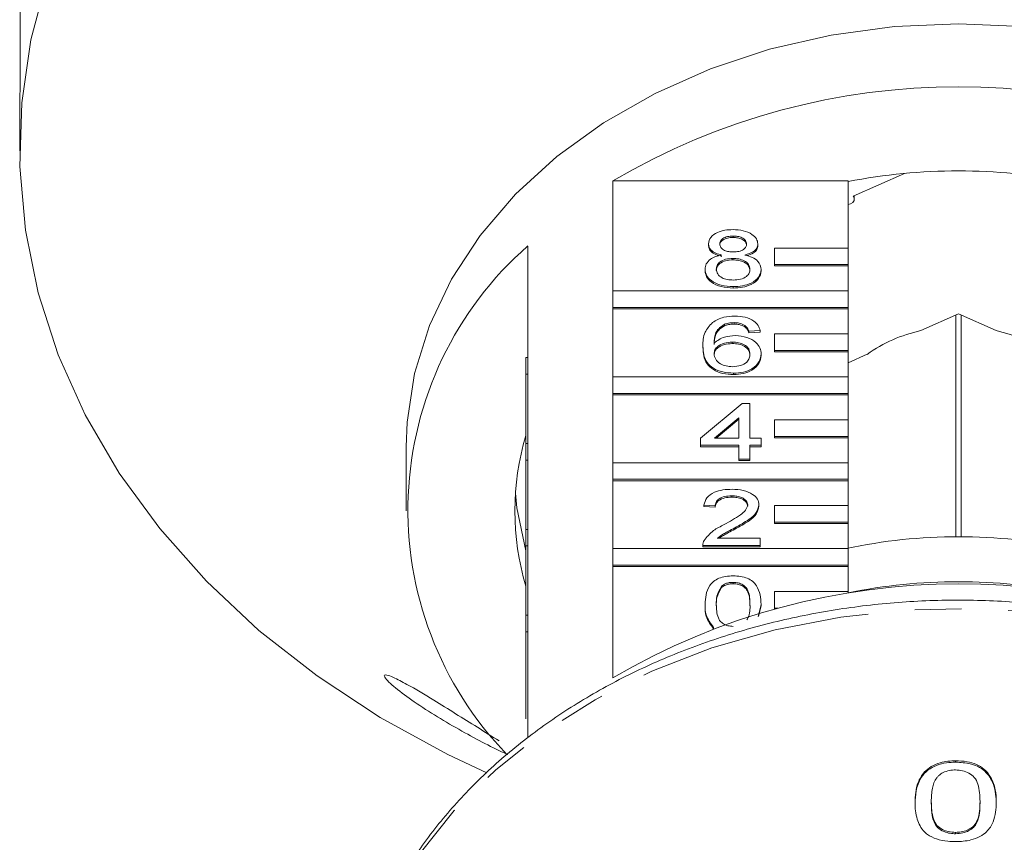
# Model space of a CAD drawing. Units: millimetres. Extents: x -32 to 638, y 16 to 333.
# Drawn here: x -31 to -5, y 269 to 291 of the extents above; entities that cross this region are included whole.
import ezdxf

# ---------------------------------------------------------------- set-up
doc = ezdxf.new("R2010")
doc.units = ezdxf.units.MM
doc.linetypes.add('PHANTOM', pattern=[12.7, 6.35, -1.27, 1.27, -1.27, 1.27, -1.27])

msp = doc.modelspace()

# ---------------------------------------------------------------- linework, layer by layer
at = {"color": 7, "linetype": 'Continuous', "lineweight": 15}
for p, q in [((-31.483, 291.972), (-31.483, 289.811)), ((-31.497, 288.605), (-31.497, 287.685)), ((-7.461, 287.068), (-8.855, 286.451)), ((-15.384, 283.876), (-15.384, 286.868)), ((-15.384, 286.868), (-8.997, 286.868)), ((-8.997, 286.868), (-8.997, 285.042)), ((-8.828, 286.375), (-8.828, 286.463)), ((-12.788, 285.156), (-12.788, 285.118)), ((-12.118, 285.365), (-12.118, 285.327)), ((-11.447, 285.152), (-11.447, 285.113)), ((-17.697, 285.096), (-17.697, 282.066)), ((-8.997, 285.042), (-10.997, 285.042)), ((-10.997, 285.042), (-10.997, 284.593)), ((-8.997, 284.593), (-8.997, 285.042)), ((-12.124, 284.758), (-12.124, 284.72)), ((-10.997, 284.593), (-8.997, 284.593)), ((-10.997, 284.593), (-10.997, 284.554)), ((-8.997, 284.593), (-8.997, 284.554)), ((-12.879, 284.464), (-12.879, 284.426)), ((-11.356, 284.459), (-11.356, 284.42)), ((-10.997, 284.554), (-8.997, 284.554)), ((-8.997, 284.554), (-8.997, 283.876)), ((-8.997, 283.876), (-15.384, 283.876)), ((-15.384, 283.876), (-15.384, 283.427)), ((-12.118, 283.994), (-12.118, 283.956)), ((-8.997, 283.427), (-8.997, 283.876)), ((-15.384, 283.427), (-15.384, 283.388)), ((-15.384, 283.427), (-8.997, 283.427)), ((-15.384, 281.544), (-15.384, 283.388)), ((-15.384, 283.388), (-8.997, 283.388)), ((-8.997, 283.427), (-8.997, 283.388)), ((-8.997, 283.388), (-8.997, 282.71)), ((-5.997, 283.251), (-7.018, 282.8)), ((-4.977, 282.8), (-5.997, 283.251)), ((-12.352, 282.97), (-12.352, 282.932)), ((-12.092, 283.015), (-12.092, 282.977)), ((-6.07, 283.219), (-6.07, 277.203)), ((-5.924, 277.203), (-5.924, 283.219)), ((-11.801, 282.937), (-11.801, 282.898)), ((-11.386, 282.8), (-11.691, 282.78)), ((-11.691, 282.78), (-11.691, 282.742)), ((-11.386, 282.761), (-11.691, 282.742)), ((-11.386, 282.8), (-11.386, 282.761)), ((-8.997, 282.71), (-10.997, 282.71)), ((-10.997, 282.71), (-10.997, 282.261)), ((-8.997, 282.261), (-8.997, 282.71)), ((-12.142, 282.486), (-12.142, 282.448)), ((-12.94, 282.379), (-12.94, 282.341)), ((-11.356, 282.167), (-11.356, 282.128)), ((-10.997, 282.261), (-8.997, 282.261)), ((-10.997, 282.261), (-10.997, 282.222)), ((-10.997, 282.222), (-8.997, 282.222)), ((-8.997, 282.261), (-8.997, 282.222)), ((-8.997, 282.222), (-8.997, 281.544)), ((-17.747, 281.616), (-17.747, 282.066)), ((-17.747, 282.066), (-17.697, 282.066)), ((-17.697, 281.616), (-17.697, 282.066)), ((-8.477, 282.155), (-8.997, 281.924)), ((-12.107, 281.644), (-12.107, 281.606)), ((-17.747, 279.734), (-17.747, 281.616)), ((-17.747, 281.616), (-17.697, 281.616)), ((-17.697, 281.616), (-17.697, 279.734)), ((-8.997, 281.544), (-15.384, 281.544)), ((-15.384, 281.544), (-15.384, 281.094)), ((-8.997, 281.094), (-8.997, 281.544)), ((-17.747, 281.268), (-17.754, 281.268)), ((-15.384, 281.094), (-8.997, 281.094)), ((-15.384, 281.094), (-15.384, 281.056)), ((-8.997, 281.094), (-8.997, 281.056)), ((-15.384, 279.212), (-15.384, 281.056)), ((-15.384, 281.056), (-8.997, 281.056)), ((-8.997, 281.056), (-8.997, 280.378)), ((-13.001, 279.881), (-11.874, 280.821)), ((-11.874, 280.821), (-11.661, 280.821)), ((-11.661, 280.821), (-11.661, 279.881)), ((-11.965, 280.432), (-12.625, 279.881)), ((-11.965, 280.393), (-12.579, 279.881)), ((-11.965, 279.881), (-11.965, 280.432)), ((-8.997, 280.378), (-10.997, 280.378)), ((-10.997, 280.378), (-10.997, 279.928)), ((-8.997, 279.928), (-8.997, 280.378)), ((-13.001, 279.685), (-13.001, 279.881)), ((-12.625, 279.881), (-11.965, 279.881)), ((-11.661, 279.881), (-11.356, 279.881)), ((-11.356, 279.881), (-11.356, 279.685)), ((-10.997, 279.928), (-8.997, 279.928)), ((-10.997, 279.928), (-10.997, 279.89)), ((-10.997, 279.89), (-8.997, 279.89)), ((-8.997, 279.928), (-8.997, 279.89)), ((-8.997, 279.89), (-8.997, 279.212)), ((-20.997, 279.641), (-20.997, 277.906)), ((-17.747, 279.284), (-17.747, 279.734)), ((-17.747, 279.734), (-17.697, 279.734)), ((-17.697, 279.284), (-17.697, 279.734)), ((-11.965, 279.685), (-13.001, 279.685)), ((-13.001, 279.685), (-13.001, 279.647)), ((-11.965, 279.647), (-13.001, 279.647)), ((-11.965, 279.313), (-11.965, 279.685)), ((-11.356, 279.685), (-11.661, 279.685)), ((-11.661, 279.685), (-11.661, 279.313)), ((-11.356, 279.647), (-11.661, 279.647)), ((-11.356, 279.685), (-11.356, 279.647)), ((-17.747, 279.284), (-17.697, 279.284)), ((-17.747, 277.402), (-17.747, 279.284)), ((-17.697, 279.284), (-17.697, 277.402)), ((-11.661, 279.313), (-11.965, 279.313)), ((-11.965, 279.313), (-11.965, 279.275)), ((-11.661, 279.275), (-11.965, 279.275)), ((-11.661, 279.313), (-11.661, 279.275)), ((-8.997, 279.212), (-15.384, 279.212)), ((-15.384, 279.212), (-15.384, 278.762)), ((-8.997, 278.762), (-8.997, 279.212)), ((-15.384, 278.762), (-8.997, 278.762)), ((-15.384, 278.762), (-15.384, 278.724)), ((-15.384, 276.88), (-15.384, 278.724)), ((-15.384, 278.724), (-8.997, 278.724)), ((-8.997, 278.762), (-8.997, 278.724)), ((-8.997, 278.724), (-8.997, 278.046)), ((-12.155, 278.314), (-12.155, 278.276)), ((-12.605, 278.04), (-12.91, 278.06)), ((-12.91, 278.06), (-12.91, 278.021)), ((-12.605, 278.002), (-12.91, 278.021)), ((-12.605, 278.04), (-12.605, 278.002)), ((-11.417, 278.069), (-11.417, 278.031)), ((-8.997, 278.046), (-10.997, 278.046)), ((-10.997, 278.046), (-10.997, 277.596)), ((-8.997, 277.596), (-8.997, 278.046)), ((-17.747, 276.952), (-17.747, 277.402)), ((-17.747, 277.402), (-17.697, 277.402)), ((-17.697, 276.952), (-17.697, 277.402)), ((-12.076, 277.442), (-12.076, 277.404)), ((-10.997, 277.596), (-10.997, 277.558)), ((-10.997, 277.596), (-8.997, 277.596)), ((-10.997, 277.558), (-8.997, 277.558)), ((-8.997, 277.596), (-8.997, 277.558)), ((-8.997, 277.558), (-8.997, 276.88)), ((-12.549, 277.159), (-11.386, 277.159)), ((-11.386, 277.159), (-11.386, 276.963)), ((-17.747, 275.07), (-17.747, 276.952)), ((-17.747, 276.952), (-17.697, 276.952)), ((-17.697, 276.952), (-17.697, 275.07)), ((-8.997, 276.88), (-15.384, 276.88)), ((-15.384, 276.88), (-15.384, 276.43)), ((-12.94, 276.974), (-12.94, 276.963)), ((-11.386, 276.963), (-12.94, 276.963)), ((-12.94, 276.963), (-12.94, 276.925)), ((-11.386, 276.925), (-12.94, 276.925)), ((-11.386, 276.963), (-11.386, 276.925)), ((-8.997, 276.43), (-8.997, 276.88)), ((-15.384, 276.43), (-15.384, 276.392)), ((-15.384, 276.43), (-8.997, 276.43)), ((-15.384, 273.37), (-15.384, 276.392)), ((-15.384, 276.392), (-8.997, 276.392)), ((-8.997, 276.43), (-8.997, 276.392)), ((-8.997, 276.392), (-8.997, 275.714)), ((-12.437, 275.859), (-12.437, 275.821)), ((-12.121, 275.964), (-12.121, 275.926)), ((-8.997, 275.714), (-10.997, 275.714)), ((-10.997, 275.714), (-10.997, 275.264)), ((-8.997, 275.666), (-8.997, 275.714)), ((-12.879, 275.366), (-12.879, 275.328)), ((-11.356, 275.366), (-11.439, 275.035)), ((-11.356, 275.328), (-11.429, 275.038)), ((-11.356, 275.366), (-11.356, 275.328)), ((-10.997, 275.264), (-10.997, 275.241)), ((-10.997, 275.264), (-10.908, 275.264)), ((-17.747, 275.07), (-17.697, 275.07)), ((-17.747, 274.62), (-17.747, 275.07)), ((-17.697, 274.62), (-17.697, 275.07)), ((-12.649, 274.74), (-12.649, 274.706)), ((-17.747, 274.62), (-17.697, 274.62)), ((-17.747, 272.256), (-17.747, 274.62)), ((-17.697, 274.62), (-17.697, 271.741)), ((-6.074, 271.12), (-6.074, 271.082)), ((-6.736, 270.011), (-6.736, 269.972)), ((-5.412, 270.015), (-5.412, 269.977)), ((-4.97, 269.998), (-4.97, 269.96)), ((-6.074, 269.175), (-6.074, 269.137))]:
    msp.add_line(p, q, dxfattribs=at)
at = {"color": 7, "linetype": 'Continuous', "lineweight": 15, "flags": 128}
for points in [[(-30.746, 292.392), (-31.192, 290.698), (-31.441, 288.98), (-31.491, 287.252), (-31.341, 285.528), (-30.994, 283.821), (-30.45, 282.143), (-29.715, 280.51), (-28.794, 278.932), (-27.695, 277.423), (-26.426, 275.994), (-24.998, 274.657), (-23.42, 273.421), (-21.707, 272.297), (-19.87, 271.294), (-18.811, 270.796)], [(-5.997, 291.132), (-7.739, 291.054), (-9.457, 290.822), (-11.128, 290.439), (-12.729, 289.91), (-14.24, 289.241), (-15.639, 288.443), (-16.908, 287.526), (-18.029, 286.503), (-18.988, 285.386), (-19.771, 284.192), (-20.367, 282.937), (-20.769, 281.636), (-20.972, 280.309), (-20.997, 279.641)], [(9.003, 279.641), (8.977, 280.309), (8.775, 281.636), (8.373, 282.937), (7.776, 284.192), (6.993, 285.386), (6.035, 286.503), (4.913, 287.526), (3.644, 288.443), (2.245, 289.241), (0.735, 289.91), (-0.867, 290.439), (-2.538, 290.822), (-4.256, 291.054), (-5.997, 291.132)], [(-8.997, 286.223), (-8.928, 286.242), (-8.87, 286.281), (-8.835, 286.335), (-8.83, 286.395), (-8.855, 286.451)], [(-18.031, 278.388), (-17.992, 277.983), (-17.747, 276.823)]]:
    msp.add_lwpolyline(points, dxfattribs=at)
at = {"color": 8, "linetype": 'PHANTOM', "lineweight": 0, "flags": 128}
msp.add_lwpolyline([(10.667, 262.755), (10.57, 263.895), (10.267, 265.282), (9.768, 266.636), (9.077, 267.939), (8.202, 269.176), (7.156, 270.332), (5.95, 271.393), (4.599, 272.346), (3.119, 273.179), (1.529, 273.883), (-0.153, 274.448), (-1.906, 274.868), (-3.708, 275.137), (-5.538, 275.253), (-7.374, 275.215), (-9.193, 275.021), (-10.973, 274.676), (-12.693, 274.183), (-14.331, 273.548), (-15.869, 272.778), (-17.286, 271.884), (-18.567, 270.876), (-19.695, 269.765), (-20.656, 268.567), (-21.44, 267.295), (-22.036, 265.964), (-22.438, 264.591), (-22.637, 263.231)], dxfattribs=at)
at = {"color": 7, "linetype": 'Continuous', "lineweight": 15}
for centre, radius, start, end in [((-5.997, 270.894), 18.528, 59.5614, 120.4386), ((-5.997, 271.526), 15.611, 78.9204, 101.0796), ((-11.419, 277.925), 9.532, 131.2034, 224.1086), ((-6.174, 278.919), 3.971, 102.2678, 125.4496), ((-5.821, 278.919), 3.971, 54.5504, 77.7322), ((-10.901, 277.906), 7.146, 163.3543, 196.6457), ((-5.997, 262.676), 14.528, 77.8816, 102.1184), ((-5.997, 257.395), 18.528, 59.5614, 120.4386), ((-5.997, 260.796), 15.184, 78.6049, 101.3951)]:
    msp.add_arc(centre, radius, start, end, dxfattribs=at)
for points, knots in [([(-31.497, 288.605), (-31.497, 288.63), (-31.497, 288.723), (-31.495, 288.943), (-31.49, 289.231), (-31.485, 289.515), (-31.483, 289.705), (-31.483, 289.79), (-31.483, 289.811)], [0, 0, 0, 0, 0.0780708, 0.289555, 0.5015138, 0.7151026, 0.9307431, 1, 1, 1, 1]), ([(-12.788, 285.156), (-12.776, 285.217), (-12.752, 285.338), (-12.565, 285.467), (-12.343, 285.533), (-12.195, 285.539), (-12.121, 285.542)], [0, 0, 0, 0, 0.279271, 0.558676, 0.779074, 1, 1, 1, 1]), ([(-12.121, 285.542), (-12.026, 285.537), (-11.836, 285.528), (-11.61, 285.429), (-11.469, 285.296), (-11.455, 285.2), (-11.447, 285.152)], [0, 0, 0, 0, 0.280348, 0.559692, 0.779821, 1, 1, 1, 1]), ([(-12.428, 284.852), (-12.483, 284.867), (-12.594, 284.896), (-12.715, 284.974), (-12.779, 285.066), (-12.785, 285.126), (-12.788, 285.156)], [0, 0, 0, 0, 0.28031, 0.559637, 0.779691, 1, 1, 1, 1]), ([(-12.428, 284.814), (-12.483, 284.829), (-12.594, 284.858), (-12.715, 284.936), (-12.779, 285.027), (-12.785, 285.088), (-12.788, 285.118)], [0, 0, 0, 0, 0.28031, 0.559637, 0.779691, 1, 1, 1, 1]), ([(-12.118, 285.365), (-12.169, 285.363), (-12.273, 285.359), (-12.396, 285.306), (-12.471, 285.234), (-12.479, 285.182), (-12.483, 285.156)], [0, 0, 0, 0, 0.280365, 0.559367, 0.779701, 1, 1, 1, 1]), ([(-12.118, 285.327), (-12.169, 285.325), (-12.273, 285.321), (-12.396, 285.268), (-12.471, 285.195), (-12.479, 285.143), (-12.483, 285.117)], [0, 0, 0, 0, 0.280365, 0.559367, 0.779701, 1, 1, 1, 1]), ([(-12.483, 285.156), (-12.478, 285.121), (-12.467, 285.053), (-12.368, 284.975), (-12.24, 284.939), (-12.157, 284.936), (-12.115, 284.935)], [0, 0, 0, 0, 0.279936, 0.558845, 0.779075, 1, 1, 1, 1]), ([(-11.752, 285.146), (-11.758, 285.18), (-11.77, 285.248), (-11.87, 285.323), (-11.994, 285.361), (-12.076, 285.364), (-12.118, 285.365)], [0, 0, 0, 0, 0.279693, 0.559145, 0.779317, 1, 1, 1, 1]), ([(-11.752, 285.108), (-11.758, 285.142), (-11.77, 285.21), (-11.87, 285.285), (-11.994, 285.323), (-12.076, 285.326), (-12.118, 285.327)], [0, 0, 0, 0, 0.279693, 0.559145, 0.779317, 1, 1, 1, 1]), ([(-12.115, 284.935), (-12.063, 284.937), (-11.959, 284.941), (-11.835, 284.994), (-11.763, 285.068), (-11.756, 285.12), (-11.752, 285.146)], [0, 0, 0, 0, 0.280478, 0.559259, 0.779576, 1, 1, 1, 1]), ([(-11.447, 285.152), (-11.452, 285.114), (-11.463, 285.039), (-11.578, 284.92), (-11.715, 284.878), (-11.8, 284.852)], [0, 0, 0, 0, 0.2806125, 0.5608326, 1, 1, 1, 1]), ([(-11.447, 285.113), (-11.453, 285.076), (-11.463, 285.001), (-11.565, 284.892), (-11.682, 284.855), (-11.747, 284.835)], [0, 0, 0, 0, 0.311854, 0.623273, 1, 1, 1, 1]), ([(-12.879, 284.464), (-12.874, 284.513), (-12.863, 284.612), (-12.754, 284.734), (-12.6, 284.815), (-12.485, 284.84), (-12.428, 284.852)], [0, 0, 0, 0, 0.2801868, 0.5594692, 0.7795481, 1, 1, 1, 1]), ([(-11.8, 284.852), (-11.729, 284.833), (-11.588, 284.796), (-11.397, 284.663), (-11.371, 284.536), (-11.356, 284.459)], [0, 0, 0, 0, 0.281226, 0.561787, 1, 1, 1, 1]), ([(-12.124, 284.758), (-12.192, 284.755), (-12.327, 284.748), (-12.48, 284.669), (-12.563, 284.57), (-12.571, 284.502), (-12.575, 284.468)], [0, 0, 0, 0, 0.280111, 0.558976, 0.779307, 1, 1, 1, 1]), ([(-12.124, 284.72), (-12.192, 284.716), (-12.327, 284.709), (-12.48, 284.63), (-12.563, 284.531), (-12.571, 284.463), (-12.575, 284.429)], [0, 0, 0, 0, 0.2801109, 0.5589758, 0.7793065, 1, 1, 1, 1]), ([(-11.661, 284.461), (-11.667, 284.506), (-11.68, 284.595), (-11.802, 284.697), (-11.962, 284.751), (-12.07, 284.756), (-12.124, 284.758)], [0, 0, 0, 0, 0.27997, 0.559316, 0.779349, 1, 1, 1, 1]), ([(-11.661, 284.423), (-11.667, 284.468), (-11.68, 284.556), (-11.802, 284.658), (-11.962, 284.713), (-12.07, 284.718), (-12.124, 284.72)], [0, 0, 0, 0, 0.27997, 0.559316, 0.779349, 1, 1, 1, 1]), ([(-12.118, 283.994), (-12.229, 284.001), (-12.451, 284.013), (-12.708, 284.136), (-12.858, 284.296), (-12.872, 284.408), (-12.879, 284.464)], [0, 0, 0, 0, 0.280131, 0.559335, 0.779523, 1, 1, 1, 1]), ([(-12.118, 283.956), (-12.229, 283.962), (-12.451, 283.974), (-12.708, 284.098), (-12.858, 284.258), (-12.872, 284.37), (-12.879, 284.426)], [0, 0, 0, 0, 0.2801306, 0.5593352, 0.7795226, 1, 1, 1, 1]), ([(-12.575, 284.468), (-12.569, 284.423), (-12.556, 284.335), (-12.438, 284.231), (-12.276, 284.181), (-12.169, 284.174), (-12.115, 284.171)], [0, 0, 0, 0, 0.280552, 0.558516, 0.77917, 1, 1, 1, 1]), ([(-11.356, 284.459), (-11.369, 284.388), (-11.394, 284.246), (-11.603, 284.09), (-11.858, 284.005), (-12.031, 283.998), (-12.118, 283.994)], [0, 0, 0, 0, 0.279532, 0.559025, 0.779261, 1, 1, 1, 1]), ([(-11.356, 284.42), (-11.369, 284.349), (-11.394, 284.208), (-11.603, 284.052), (-11.858, 283.967), (-12.031, 283.96), (-12.118, 283.956)], [0, 0, 0, 0, 0.279532, 0.559025, 0.779261, 1, 1, 1, 1]), ([(-12.115, 284.171), (-12.047, 284.174), (-11.911, 284.181), (-11.756, 284.259), (-11.672, 284.359), (-11.664, 284.427), (-11.661, 284.461)], [0, 0, 0, 0, 0.280192, 0.559073, 0.779305, 1, 1, 1, 1]), ([(-12.94, 282.379), (-12.937, 282.507), (-12.932, 282.734), (-12.758, 282.931), (-12.681, 283.018)], [0, 0, 0, 0, 0.561396, 1, 1, 1, 1]), ([(-12.681, 283.018), (-12.584, 283.075), (-12.409, 283.176), (-12.175, 283.187), (-12.072, 283.191)], [0, 0, 0, 0, 0.55838, 1, 1, 1, 1]), ([(-12.352, 282.97), (-12.41, 282.933), (-12.526, 282.858), (-12.625, 282.678), (-12.632, 282.543), (-12.636, 282.461)], [0, 0, 0, 0, 0.279359, 0.559176, 1, 1, 1, 1]), ([(-12.092, 283.015), (-12.144, 283.013), (-12.235, 283.008), (-12.316, 282.982), (-12.352, 282.97)], [0, 0, 0, 0, 0.559717, 1, 1, 1, 1]), ([(-12.092, 282.977), (-12.144, 282.974), (-12.235, 282.97), (-12.316, 282.943), (-12.352, 282.932)], [0, 0, 0, 0, 0.559717, 1, 1, 1, 1]), ([(-11.801, 282.937), (-11.849, 282.962), (-11.934, 283.007), (-12.044, 283.013), (-12.092, 283.015)], [0, 0, 0, 0, 0.559004, 1, 1, 1, 1]), ([(-11.801, 282.898), (-11.849, 282.924), (-11.934, 282.969), (-12.044, 282.974), (-12.092, 282.977)], [0, 0, 0, 0, 0.559004, 1, 1, 1, 1]), ([(-12.072, 283.191), (-11.977, 283.186), (-11.787, 283.176), (-11.561, 283.076), (-11.428, 282.941), (-11.4, 282.847), (-11.386, 282.8)], [0, 0, 0, 0, 0.280049, 0.559187, 0.779374, 1, 1, 1, 1]), ([(-12.352, 282.932), (-12.41, 282.894), (-12.526, 282.82), (-12.625, 282.64), (-12.632, 282.505), (-12.636, 282.423)], [0, 0, 0, 0, 0.279359, 0.559176, 1, 1, 1, 1]), ([(-11.691, 282.78), (-11.703, 282.812), (-11.725, 282.868), (-11.778, 282.916), (-11.801, 282.937)], [0, 0, 0, 0, 0.560488, 1, 1, 1, 1]), ([(-11.691, 282.742), (-11.703, 282.774), (-11.725, 282.83), (-11.778, 282.878), (-11.801, 282.898)], [0, 0, 0, 0, 0.560488, 1, 1, 1, 1]), ([(-12.636, 282.461), (-12.549, 282.525), (-12.393, 282.639), (-12.161, 282.655), (-12.058, 282.663)], [0, 0, 0, 0, 0.558625, 1, 1, 1, 1]), ([(-12.142, 282.486), (-12.215, 282.481), (-12.361, 282.471), (-12.528, 282.388), (-12.623, 282.282), (-12.632, 282.208), (-12.636, 282.171)], [0, 0, 0, 0, 0.27974, 0.559339, 0.779412, 1, 1, 1, 1]), ([(-12.142, 282.448), (-12.215, 282.443), (-12.361, 282.433), (-12.528, 282.35), (-12.623, 282.243), (-12.632, 282.169), (-12.636, 282.132)], [0, 0, 0, 0, 0.27974, 0.559339, 0.779412, 1, 1, 1, 1]), ([(-11.661, 282.161), (-11.666, 282.208), (-11.676, 282.304), (-11.797, 282.418), (-11.968, 282.479), (-12.084, 282.484), (-12.142, 282.486)], [0, 0, 0, 0, 0.2804558, 0.5593637, 0.7793112, 1, 1, 1, 1]), ([(-11.661, 282.122), (-11.666, 282.17), (-11.676, 282.265), (-11.797, 282.38), (-11.968, 282.441), (-12.084, 282.446), (-12.142, 282.448)], [0, 0, 0, 0, 0.280456, 0.559364, 0.779311, 1, 1, 1, 1]), ([(-12.058, 282.663), (-11.949, 282.653), (-11.731, 282.634), (-11.498, 282.496), (-11.373, 282.332), (-11.361, 282.222), (-11.356, 282.167)], [0, 0, 0, 0, 0.279141, 0.558815, 0.77917, 1, 1, 1, 1]), ([(-12.107, 281.644), (-12.207, 281.65), (-12.407, 281.661), (-12.668, 281.769), (-12.918, 282.004), (-12.931, 282.224), (-12.94, 282.379)], [0, 0, 0, 0, 0.186919, 0.373549, 0.560232, 1, 1, 1, 1]), ([(-12.107, 281.606), (-12.207, 281.611), (-12.407, 281.623), (-12.668, 281.731), (-12.918, 281.966), (-12.931, 282.186), (-12.94, 282.341)], [0, 0, 0, 0, 0.186919, 0.373549, 0.560232, 1, 1, 1, 1]), ([(-12.636, 282.171), (-12.627, 282.121), (-12.609, 282.022), (-12.486, 281.902), (-12.314, 281.83), (-12.192, 281.824), (-12.131, 281.82)], [0, 0, 0, 0, 0.280082, 0.55977, 0.779688, 1, 1, 1, 1]), ([(-11.356, 282.167), (-11.368, 282.092), (-11.392, 281.944), (-11.575, 281.765), (-11.834, 281.66), (-12.016, 281.649), (-12.107, 281.644)], [0, 0, 0, 0, 0.28023, 0.559761, 0.779759, 1, 1, 1, 1]), ([(-12.131, 281.82), (-12.056, 281.826), (-11.906, 281.837), (-11.746, 281.933), (-11.67, 282.048), (-11.664, 282.123), (-11.661, 282.161)], [0, 0, 0, 0, 0.279489, 0.558551, 0.778978, 1, 1, 1, 1]), ([(-11.356, 282.128), (-11.368, 282.054), (-11.392, 281.906), (-11.575, 281.726), (-11.834, 281.621), (-12.016, 281.611), (-12.107, 281.606)], [0, 0, 0, 0, 0.28023, 0.559761, 0.779759, 1, 1, 1, 1]), ([(-12.91, 278.06), (-12.892, 278.128), (-12.857, 278.263), (-12.653, 278.413), (-12.398, 278.482), (-12.231, 278.488), (-12.148, 278.491)], [0, 0, 0, 0, 0.280235, 0.558893, 0.779132, 1, 1, 1, 1]), ([(-12.148, 278.491), (-12.044, 278.486), (-11.837, 278.477), (-11.59, 278.371), (-11.439, 278.226), (-11.424, 278.121), (-11.417, 278.069)], [0, 0, 0, 0, 0.280482, 0.559644, 0.779749, 1, 1, 1, 1]), ([(-12.155, 278.314), (-12.221, 278.311), (-12.352, 278.305), (-12.51, 278.236), (-12.594, 278.14), (-12.601, 278.073), (-12.605, 278.04)], [0, 0, 0, 0, 0.28041, 0.559489, 0.779375, 1, 1, 1, 1]), ([(-12.155, 278.276), (-12.221, 278.273), (-12.352, 278.267), (-12.51, 278.198), (-12.594, 278.101), (-12.601, 278.035), (-12.605, 278.002)], [0, 0, 0, 0, 0.28041, 0.559489, 0.779375, 1, 1, 1, 1]), ([(-11.722, 278.067), (-11.73, 278.106), (-11.746, 278.184), (-11.869, 278.266), (-12.012, 278.309), (-12.107, 278.313), (-12.155, 278.314)], [0, 0, 0, 0, 0.27908, 0.558612, 0.779043, 1, 1, 1, 1]), ([(-11.722, 278.029), (-11.73, 278.068), (-11.746, 278.146), (-11.869, 278.228), (-12.012, 278.271), (-12.107, 278.274), (-12.155, 278.276)], [0, 0, 0, 0, 0.27908, 0.558612, 0.779043, 1, 1, 1, 1]), ([(-12.36, 277.534), (-12.209, 277.618), (-11.997, 277.734), (-11.763, 277.916), (-11.735, 278.017), (-11.722, 278.067)], [0, 0, 0, 0, 0.561313, 0.781386, 1, 1, 1, 1]), ([(-11.417, 278.069), (-11.433, 277.996), (-11.465, 277.85), (-11.721, 277.638), (-11.941, 277.517), (-12.076, 277.442)], [0, 0, 0, 0, 0.278741, 0.558834, 1, 1, 1, 1]), ([(-11.417, 278.031), (-11.433, 277.958), (-11.465, 277.811), (-11.721, 277.6), (-11.941, 277.478), (-12.076, 277.404)], [0, 0, 0, 0, 0.278741, 0.558834, 1, 1, 1, 1]), ([(-12.908, 277.099), (-12.832, 277.194), (-12.696, 277.364), (-12.463, 277.482), (-12.36, 277.534)], [0, 0, 0, 0, 0.558359, 1, 1, 1, 1]), ([(-12.076, 277.442), (-12.133, 277.412), (-12.226, 277.363), (-12.355, 277.293), (-12.462, 277.232), (-12.52, 277.183), (-12.549, 277.159)], [0, 0, 0, 0, 0.3400378, 0.5600628, 0.7800895, 1, 1, 1, 1]), ([(-12.076, 277.404), (-12.133, 277.374), (-12.226, 277.324), (-12.355, 277.254), (-12.444, 277.205), (-12.487, 277.17), (-12.5, 277.159)], [0, 0, 0, 0, 0.385764, 0.635377, 0.884991, 1, 1, 1, 1]), ([(-12.94, 276.963), (-12.94, 276.989), (-12.938, 277.035), (-12.917, 277.079), (-12.908, 277.099)], [0, 0, 0, 0, 0.559956, 1, 1, 1, 1]), ([(-12.879, 275.366), (-12.87, 275.542), (-12.859, 275.763), (-12.657, 275.99), (-12.509, 276.08), (-12.32, 276.133), (-12.185, 276.138), (-12.118, 276.14)], [0, 0, 0, 0, 0.499149, 0.624522, 0.749597, 0.874674, 1, 1, 1, 1]), ([(-12.118, 276.14), (-12.05, 276.138), (-11.916, 276.132), (-11.727, 276.08), (-11.575, 275.991), (-11.387, 275.759), (-11.37, 275.541), (-11.356, 275.366)], [0, 0, 0, 0, 0.125373, 0.250644, 0.375698, 0.501113, 1, 1, 1, 1]), ([(-12.437, 275.859), (-12.487, 275.77), (-12.575, 275.611), (-12.575, 275.441), (-12.575, 275.367)], [0, 0, 0, 0, 0.5580588, 1, 1, 1, 1]), ([(-12.437, 275.821), (-12.487, 275.732), (-12.575, 275.572), (-12.575, 275.403), (-12.575, 275.328)], [0, 0, 0, 0, 0.558059, 1, 1, 1, 1]), ([(-12.121, 275.964), (-12.155, 275.963), (-12.224, 275.96), (-12.34, 275.928), (-12.4, 275.885), (-12.437, 275.859)], [0, 0, 0, 0, 0.280453, 0.560688, 1, 1, 1, 1]), ([(-12.121, 275.926), (-12.155, 275.924), (-12.224, 275.921), (-12.34, 275.89), (-12.4, 275.847), (-12.437, 275.821)], [0, 0, 0, 0, 0.280453, 0.560688, 1, 1, 1, 1]), ([(-11.661, 275.367), (-11.663, 275.492), (-11.665, 275.648), (-11.761, 275.827), (-11.852, 275.901), (-11.975, 275.955), (-12.072, 275.961), (-12.121, 275.964)], [0, 0, 0, 0, 0.500352, 0.625529, 0.750516, 0.875255, 1, 1, 1, 1]), ([(-11.661, 275.328), (-11.663, 275.454), (-11.665, 275.61), (-11.761, 275.788), (-11.852, 275.862), (-11.975, 275.917), (-12.072, 275.923), (-12.121, 275.926)], [0, 0, 0, 0, 0.500352, 0.625529, 0.750516, 0.875255, 1, 1, 1, 1]), ([(10.671, 262.479), (10.665, 262.727), (10.65, 263.425), (10.484, 264.567), (10.123, 265.885), (9.587, 267.166), (8.885, 268.396), (8.024, 269.563), (7.013, 270.656), (5.86, 271.66), (4.58, 272.567), (3.185, 273.365), (1.691, 274.047), (0.115, 274.604), (-1.527, 275.031), (-3.217, 275.323), (-4.937, 275.478), (-6.668, 275.494), (-8.393, 275.37), (-10.092, 275.108), (-11.748, 274.711), (-13.344, 274.181), (-14.861, 273.525), (-16.284, 272.748), (-17.597, 271.859), (-18.785, 270.867), (-19.835, 269.782), (-20.734, 268.617), (-21.471, 267.385), (-22.044, 266.1), (-22.424, 264.777), (-22.615, 263.82), (-22.625, 263.309), (-22.626, 263.25)], [0, 0, 0, 0, 0.018345, 0.051486, 0.084645, 0.117863, 0.151181, 0.184617, 0.218172, 0.251832, 0.285574, 0.319376, 0.353217, 0.387081, 0.420958, 0.454841, 0.488727, 0.522618, 0.556516, 0.590422, 0.624338, 0.658265, 0.692202, 0.726142, 0.760075, 0.793983, 0.827846, 0.861634, 0.895319, 0.928879, 0.962302, 0.9956, 1, 1, 1, 1]), ([(-12.649, 274.74), (-12.73, 274.851), (-12.875, 275.05), (-12.878, 275.269), (-12.879, 275.366)], [0, 0, 0, 0, 0.557973, 1, 1, 1, 1]), ([(-12.649, 274.702), (-12.73, 274.813), (-12.875, 275.012), (-12.878, 275.231), (-12.879, 275.328)], [0, 0, 0, 0, 0.557973, 1, 1, 1, 1]), ([(-12.575, 275.367), (-12.572, 275.242), (-12.569, 275.086), (-12.477, 274.907), (-12.384, 274.835), (-12.263, 274.779), (-12.166, 274.772), (-12.118, 274.769)], [0, 0, 0, 0, 0.500363, 0.625568, 0.750538, 0.875304, 1, 1, 1, 1]), ([(-11.744, 274.948), (-11.734, 274.964), (-11.653, 275.096), (-11.657, 275.24), (-11.661, 275.367)], [0, 0, 0, 0, 0.1241679, 1, 1, 1, 1]), ([(-18.239, 271.288), (-18.248, 271.293), (-18.627, 271.46), (-19.529, 271.934), (-20.572, 272.56), (-21.221, 273.036), (-21.481, 273.263), (-21.595, 273.393), (-21.6, 273.452), (-21.518, 273.451), (-21.321, 273.377), (-20.897, 273.156), (-20.126, 272.693), (-19.252, 272.142), (-18.672, 271.785), (-18.477, 271.665)], [0, 0, 0, 0, 0.004242, 0.166009, 0.340454, 0.418875, 0.455173, 0.491811, 0.523949, 0.551108, 0.59113, 0.653539, 0.758889, 0.918988, 1, 1, 1, 1]), ([(-6.074, 271.12), (-6.144, 271.118), (-6.286, 271.113), (-6.518, 271.068), (-6.746, 270.971), (-6.967, 270.786), (-7.103, 270.541), (-7.169, 270.26), (-7.175, 270.081), (-7.178, 269.99)], [0, 0, 0, 0, 0.089824, 0.18256, 0.305972, 0.429139, 0.634171, 0.81561, 1, 1, 1, 1]), ([(-7.178, 269.952), (-7.173, 270.069), (-7.163, 270.308), (-7.055, 270.625), (-6.85, 270.864), (-6.603, 271.003), (-6.338, 271.072), (-6.158, 271.079), (-6.074, 271.082)], [0, 0, 0, 0, 0.23953, 0.485543, 0.643572, 0.768289, 0.892784, 1, 1, 1, 1]), ([(-4.97, 269.998), (-4.973, 270.11), (-4.978, 270.337), (-5.093, 270.643), (-5.265, 270.884), (-5.501, 271.026), (-5.771, 271.107), (-5.969, 271.116), (-6.074, 271.12)], [0, 0, 0, 0, 0.22807, 0.462108, 0.627754, 0.746629, 0.864958, 1, 1, 1, 1]), ([(-6.074, 271.082), (-5.939, 271.074), (-5.706, 271.06), (-5.414, 270.948), (-5.179, 270.755), (-4.994, 270.416), (-4.979, 270.131), (-4.97, 269.96)], [0, 0, 0, 0, 0.173199, 0.296913, 0.42116, 0.651983, 1, 1, 1, 1]), ([(-6.736, 270.011), (-6.735, 270.071), (-6.733, 270.191), (-6.701, 270.408), (-6.65, 270.591), (-6.554, 270.696), (-6.537, 270.715)], [0, 0, 0, 0, 0.2513373, 0.5028527, 0.9110946, 1, 1, 1, 1]), ([(-6.537, 270.715), (-6.509, 270.737), (-6.44, 270.791), (-6.295, 270.85), (-6.161, 270.869), (-6.09, 270.87), (-6.079, 270.87)], [0, 0, 0, 0, 0.246189, 0.601061, 0.936288, 1, 1, 1, 1]), ([(-6.079, 270.87), (-6.013, 270.867), (-5.879, 270.859), (-5.697, 270.785), (-5.541, 270.66), (-5.423, 270.393), (-5.416, 270.172), (-5.412, 270.015)], [0, 0, 0, 0, 0.117505, 0.236019, 0.374089, 0.55447, 1, 1, 1, 1]), ([(-7.178, 269.99), (-7.175, 269.913), (-7.171, 269.758), (-7.113, 269.484), (-7.007, 269.261), (-6.869, 269.141), (-6.843, 269.118)], [0, 0, 0, 0, 0.251228, 0.502777, 0.907241, 1, 1, 1, 1]), ([(-6.074, 269.175), (-6.139, 269.179), (-6.27, 269.186), (-6.449, 269.256), (-6.609, 269.371), (-6.725, 269.633), (-6.732, 269.853), (-6.736, 270.011)], [0, 0, 0, 0, 0.115842, 0.23261, 0.372244, 0.552033, 1, 1, 1, 1]), ([(-6.736, 269.972), (-6.734, 269.884), (-6.729, 269.711), (-6.684, 269.486), (-6.581, 269.303), (-6.415, 269.199), (-6.236, 269.144), (-6.126, 269.139), (-6.074, 269.137)], [0, 0, 0, 0, 0.251773, 0.492918, 0.647444, 0.803807, 0.907246, 1, 1, 1, 1]), ([(-5.412, 270.015), (-5.414, 269.927), (-5.419, 269.754), (-5.465, 269.53), (-5.567, 269.346), (-5.732, 269.24), (-5.911, 269.183), (-6.022, 269.178), (-6.074, 269.175)], [0, 0, 0, 0, 0.251723, 0.491676, 0.646139, 0.802483, 0.907685, 1, 1, 1, 1]), ([(-6.074, 268.925), (-6.005, 268.927), (-5.863, 268.931), (-5.633, 268.969), (-5.405, 269.052), (-5.186, 269.218), (-5.047, 269.449), (-4.98, 269.724), (-4.973, 269.906), (-4.97, 269.998)], [0, 0, 0, 0, 0.089233, 0.181357, 0.303982, 0.426433, 0.62688, 0.811796, 1, 1, 1, 1]), ([(-6.074, 269.137), (-6.008, 269.141), (-5.875, 269.15), (-5.707, 269.218), (-5.569, 269.313), (-5.467, 269.479), (-5.419, 269.706), (-5.414, 269.886), (-5.412, 269.977)], [0, 0, 0, 0, 0.117564, 0.235781, 0.349786, 0.48664, 0.740384, 1, 1, 1, 1]), ([(-6.843, 269.118), (-6.764, 269.073), (-6.606, 268.982), (-6.322, 268.931), (-6.144, 268.927), (-6.074, 268.925)], [0, 0, 0, 0, 0.377765, 0.757775, 1, 1, 1, 1])]:
    msp.add_open_spline(points, degree=3, knots=knots, dxfattribs=at)

doc.saveas('drawing.dxf')
